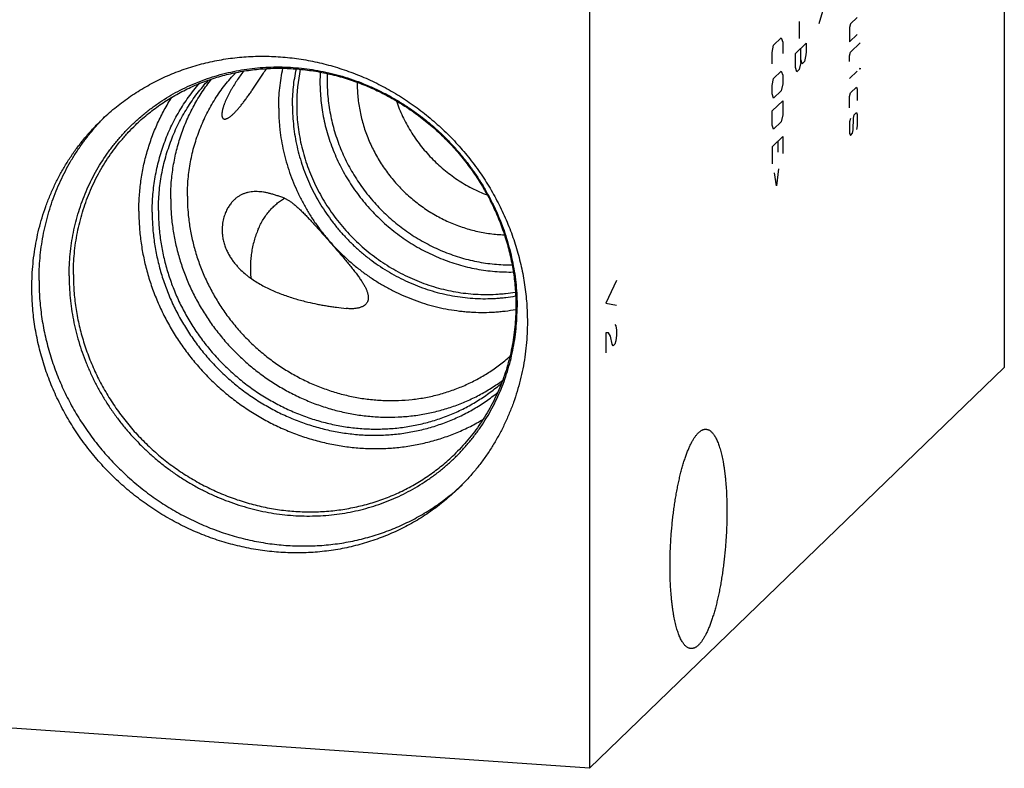
# Model space of a CAD drawing. Units: inches. Extents: x 0.3 to 21.7, y 0.3 to 16.7.
# Drawn here: x 10.3 to 13.6, y 5.8 to 8.3 of the extents above; entities that cross this region are included whole.
import ezdxf

# ---------------------------------------------------------------- set-up
doc = ezdxf.new("R2010")
doc.units = ezdxf.units.IN
doc.header["$LTSCALE"] = 1.21
doc.header["$MEASUREMENT"] = 0
doc.layers.get('0').update_dxf_attribs({"linetype": 'CONTINUOUS'})

msp = doc.modelspace()

# ---------------------------------------------------------------- linework, layer by layer
at = {"color": 7, "linetype": 'CONTINUOUS'}
for p, q in [((13.6096, 10.9836), (13.6096, 7.1199)), ((12.1942, 9.6163), (12.1942, 5.7526)), ((12.1942, 5.7526), (13.6096, 7.1199)), ((12.1942, 5.7526), (8.3904, 6.0164))]:
    msp.add_line(p, q, dxfattribs=at)
at = {"color": 4, "linetype": 'CONTINUOUS'}
for p, q in [((12.9924, 8.346), (12.9768, 8.2924)), ((12.9101, 8.3003), (12.9101, 8.2424)), ((13.1078, 8.3142), (13.0845, 8.2917)), ((13.0845, 8.2917), (13.0819, 8.2796)), ((13.0819, 8.2796), (13.0819, 8.2313)), ((12.8226, 8.219), (12.8485, 8.244)), ((12.8485, 8.244), (12.8536, 8.2297)), ((12.8536, 8.2297), (12.8536, 8.1911)), ((13.0819, 8.2313), (13.1078, 8.2563)), ((12.8174, 8.1947), (12.8226, 8.219)), ((12.8971, 8.1912), (12.9334, 8.2262)), ((12.9152, 8.1604), (12.9152, 8.2087)), ((12.9334, 8.1972), (12.9325, 8.1868)), ((12.9334, 8.2262), (12.9334, 8.1972)), ((13.0845, 8.1951), (13.1182, 8.2276)), ((12.8174, 8.1561), (12.8174, 8.1947)), ((12.8971, 8.1429), (12.8971, 8.1912)), ((12.9204, 8.1558), (12.9152, 8.1701)), ((12.9282, 8.1633), (12.9204, 8.1558)), ((12.9325, 8.1868), (12.9282, 8.1633)), ((13.0819, 8.183), (13.0845, 8.1951)), ((13.0819, 8.1637), (13.0819, 8.183)), ((12.8226, 8.1063), (12.8485, 8.1313)), ((12.8485, 8.1313), (12.8536, 8.117)), ((12.9023, 8.1286), (12.8971, 8.1429)), ((12.9101, 8.1361), (12.9023, 8.1286)), ((12.9152, 8.1604), (12.9101, 8.1361)), ((13.0819, 8.1057), (13.1078, 8.1307)), ((13.1156, 8.1382), (13.1182, 8.1407)), ((13.1182, 8.1375), (13.1156, 8.1382)), ((13.1182, 8.1407), (13.1182, 8.1375)), ((12.8174, 8.082), (12.8226, 8.1063)), ((12.8536, 8.117), (12.8536, 8.088)), ((12.8174, 8.053), (12.8174, 8.082)), ((12.8485, 8.0637), (12.8226, 8.0387)), ((12.8536, 8.088), (12.8485, 8.0637)), ((13.0845, 8.0567), (13.1052, 8.0767)), ((13.1052, 8.0767), (13.1078, 8.0695)), ((13.1078, 8.0695), (13.1078, 8.0309)), ((12.8226, 8.0387), (12.8174, 8.053)), ((12.8174, 7.9951), (12.8536, 8.0301)), ((12.8536, 8.0301), (12.8536, 7.9818)), ((13.0819, 8.0445), (13.0845, 8.0567)), ((13.0819, 8.0059), (13.0819, 8.0445)), ((12.8174, 7.9468), (12.8174, 7.9951)), ((12.8536, 7.9818), (12.8485, 7.9575)), ((13.0845, 7.9698), (13.0819, 7.9576)), ((13.094, 7.9306), (13.0957, 7.9709)), ((13.0957, 7.9709), (13.0974, 7.9823)), ((13.0974, 7.9823), (13.1052, 7.9898)), ((13.1052, 7.9898), (13.1078, 7.9826)), ((13.1078, 7.9826), (13.1078, 7.944)), ((12.8226, 7.9325), (12.8174, 7.9468)), ((12.8485, 7.9575), (12.8226, 7.9325)), ((13.0819, 7.9576), (13.0819, 7.919)), ((13.0923, 7.9193), (13.094, 7.9306)), ((13.1078, 7.944), (13.1052, 7.9318)), ((12.8174, 7.8727), (12.8536, 7.9077)), ((12.8536, 7.9077), (12.8536, 7.8498)), ((13.0819, 7.919), (13.0845, 7.9118)), ((13.0845, 7.9118), (13.0923, 7.9193)), ((12.8174, 7.8727), (12.8174, 7.8148)), ((12.8381, 7.8541), (12.8381, 7.8927)), ((12.8398, 7.7978), (12.8329, 7.7396)), ((12.8329, 7.7396), (12.826, 7.7845)), ((12.2871, 7.4166), (12.2508, 7.3393)), ((12.2508, 7.3393), (12.2871, 7.3321)), ((12.281, 7.2671), (12.2841, 7.2615)), ((12.2841, 7.2615), (12.2871, 7.2476)), ((12.2599, 7.2382), (12.2508, 7.2379)), ((12.2508, 7.2379), (12.2508, 7.1703)), ((12.2659, 7.2271), (12.2599, 7.2382)), ((12.272, 7.1992), (12.2659, 7.2271)), ((12.2871, 7.2307), (12.2841, 7.2108)), ((12.2871, 7.2476), (12.2871, 7.2307)), ((12.275, 7.1936), (12.272, 7.1992)), ((12.281, 7.1995), (12.275, 7.1936)), ((12.2841, 7.2108), (12.281, 7.1995))]:
    msp.add_line(p, q, dxfattribs=at)
at = {"color": 7, "linetype": 'CONTINUOUS'}
for centre, radius, start, end in [((11.7879, 8.0174), 0.5922, 168.3416, 180.0434), ((11.8769, 8.0936), 0.6018, 176.7687, 180.0014), ((11.8828, 8.0973), 0.5832, 177.5346, 180.0008), ((11.8844, 8.0902), 0.4825, 179.7026, 180), ((11.0832, 7.4395), 0.7619, 135.1218, 136.5497), ((11.2404, 7.2768), 0.7619, 311.4635, 312.9902)]:
    msp.add_arc(centre, radius, start, end, dxfattribs=at)
for points, knots in [([(10.5295, 7.964), (10.5368, 7.971), (10.5516, 7.9848), (10.5746, 8.0045), (10.5984, 8.0233), (10.6229, 8.0411), (10.6481, 8.058), (10.674, 8.0739), (10.7006, 8.0887), (10.7277, 8.1025), (10.7554, 8.1153), (10.7836, 8.127), (10.8123, 8.1376), (10.8415, 8.1471), (10.8711, 8.1555), (10.901, 8.1627), (10.9313, 8.1688), (10.9618, 8.1738), (10.9926, 8.1776), (11.0236, 8.1803), (11.0547, 8.1817), (11.0859, 8.1821), (11.1173, 8.1812), (11.1591, 8.1785), (11.2114, 8.1723), (11.2736, 8.1602), (11.3351, 8.1435), (11.3955, 8.1224), (11.4545, 8.097), (11.5117, 8.0674), (11.5669, 8.0337), (11.6197, 7.9963), (11.6699, 7.9552), (11.7171, 7.9106), (11.7612, 7.8629), (11.8018, 7.8124), (11.8388, 7.7591), (11.8719, 7.7036), (11.901, 7.646), (11.9259, 7.5867), (11.9464, 7.526), (11.9625, 7.4643), (11.9741, 7.4018), (11.9811, 7.339), (11.9826, 7.297), (11.9826, 7.2761)], [0, 0, 0, 0, 0.014972, 0.029947, 0.044927, 0.059917, 0.074919, 0.089936, 0.104971, 0.120026, 0.135104, 0.150207, 0.165338, 0.180499, 0.195691, 0.210917, 0.226178, 0.241475, 0.256809, 0.272182, 0.287594, 0.303045, 0.318536, 0.334067, 0.365242, 0.396572, 0.428049, 0.459664, 0.491402, 0.523247, 0.555183, 0.587189, 0.619244, 0.651326, 0.683412, 0.715479, 0.747505, 0.779468, 0.811348, 0.843126, 0.874786, 0.906313, 0.937696, 0.968927, 1, 1, 1, 1]), ([(10.4194, 7.4322), (10.4194, 7.4446), (10.42, 7.4696), (10.4227, 7.5068), (10.4273, 7.5437), (10.4337, 7.5802), (10.442, 7.6163), (10.452, 7.6517), (10.4637, 7.6866), (10.4772, 7.7206), (10.4924, 7.7539), (10.5093, 7.7862), (10.5278, 7.8176), (10.5479, 7.8479), (10.5695, 7.8771), (10.5926, 7.9051), (10.6171, 7.9318), (10.643, 7.9572), (10.6701, 7.9812), (10.6986, 8.0037), (10.7281, 8.0248), (10.7588, 8.0442), (10.7905, 8.0621), (10.8232, 8.0783), (10.8567, 8.0929), (10.891, 8.1057), (10.926, 8.1168), (10.9616, 8.1261), (10.9978, 8.1336), (11.0344, 8.1393), (11.0714, 8.1431), (11.1086, 8.1451), (11.146, 8.1453), (11.1836, 8.1436), (11.2211, 8.1401), (11.2585, 8.1347), (11.2957, 8.1275), (11.3327, 8.1186), (11.3693, 8.1078), (11.4054, 8.0953), (11.4411, 8.081), (11.4761, 8.0651), (11.5104, 8.0475), (11.5439, 8.0283), (11.5765, 8.0076), (11.6082, 7.9853), (11.6389, 7.9616), (11.6685, 7.9364), (11.6969, 7.91), (11.724, 7.8822), (11.7499, 7.8533), (11.7744, 7.8231), (11.7975, 7.792), (11.8191, 7.7598), (11.8392, 7.7267), (11.8576, 7.6928), (11.8745, 7.6581), (11.8897, 7.6228), (11.9032, 7.5868), (11.915, 7.5504), (11.925, 7.5135), (11.9332, 7.4764), (11.9396, 7.439), (11.9442, 7.4014), (11.947, 7.3638), (11.9476, 7.3387), (11.9476, 7.3262)], [0, 0, 0, 0, 0.015584, 0.031116, 0.046595, 0.062024, 0.077403, 0.092736, 0.108025, 0.123273, 0.138484, 0.153662, 0.168811, 0.183935, 0.199041, 0.214132, 0.229215, 0.244294, 0.259375, 0.274463, 0.289564, 0.304683, 0.319824, 0.334993, 0.350193, 0.36543, 0.380707, 0.396026, 0.411392, 0.426806, 0.44227, 0.457786, 0.473355, 0.488977, 0.504652, 0.520379, 0.536158, 0.551986, 0.567862, 0.583783, 0.599746, 0.615748, 0.631786, 0.647855, 0.663951, 0.68007, 0.696206, 0.712356, 0.728515, 0.744676, 0.760836, 0.776989, 0.79313, 0.809255, 0.825358, 0.841436, 0.857483, 0.873496, 0.889471, 0.905405, 0.921294, 0.937136, 0.95293, 0.968672, 0.984363, 1, 1, 1, 1]), ([(10.6459, 7.9471), (10.6523, 7.9533), (10.6655, 7.9656), (10.686, 7.9831), (10.7071, 7.9998), (10.729, 8.0157), (10.7514, 8.0307), (10.7745, 8.0448), (10.7981, 8.058), (10.8223, 8.0703), (10.8469, 8.0817), (10.8721, 8.0921), (10.8977, 8.1015), (10.9237, 8.11), (10.95, 8.1174), (10.9767, 8.1239), (11.0037, 8.1293), (11.04, 8.1352), (11.0861, 8.1399), (11.1418, 8.1415), (11.1978, 8.1389), (11.2537, 8.1321), (11.3093, 8.1213), (11.3643, 8.1063), (11.4183, 8.0874), (11.471, 8.0647), (11.5222, 8.0381), (11.5715, 8.008), (11.6188, 7.9744), (11.6637, 7.9376), (11.7059, 7.8977), (11.7454, 7.855), (11.7817, 7.8097), (11.8148, 7.7621), (11.8444, 7.7123), (11.8704, 7.6608), (11.8927, 7.6078), (11.9111, 7.5535), (11.9255, 7.4983), (11.9358, 7.4425), (11.9421, 7.3864), (11.9435, 7.3489), (11.9435, 7.3302)], [0, 0, 0, 0, 0.014914, 0.029832, 0.044756, 0.05969, 0.074637, 0.089601, 0.104584, 0.11959, 0.13462, 0.149679, 0.164768, 0.179889, 0.195045, 0.210237, 0.225468, 0.240738, 0.271396, 0.302224, 0.333225, 0.364398, 0.395739, 0.427239, 0.458887, 0.490668, 0.522566, 0.55456, 0.58663, 0.618753, 0.650904, 0.683059, 0.715194, 0.747284, 0.779307, 0.81124, 0.843064, 0.874759, 0.906312, 0.937708, 0.968939, 1, 1, 1, 1]), ([(11.0139, 8.1306), (11.01, 8.1254), (11.0024, 8.1147), (10.9912, 8.0982), (10.9822, 8.084), (10.9752, 8.0723), (10.9701, 8.0634), (10.9652, 8.0543), (10.9605, 8.0452), (10.9562, 8.0362), (10.9522, 8.0272), (10.9493, 8.0199), (10.9472, 8.0143), (10.9458, 8.0103), (10.9446, 8.0064), (10.9436, 8.0027), (10.9427, 7.9992), (10.9419, 7.9959), (10.9413, 7.9929), (10.9409, 7.99), (10.9406, 7.9874), (10.9404, 7.9849), (10.9403, 7.9827), (10.9404, 7.9807), (10.9405, 7.9788), (10.9408, 7.9771), (10.9411, 7.9756), (10.9415, 7.9742), (10.9419, 7.973), (10.9425, 7.972), (10.9431, 7.971), (10.9437, 7.9702), (10.9444, 7.9695), (10.9452, 7.9689), (10.946, 7.9684), (10.9468, 7.968), (10.9477, 7.9677), (10.9489, 7.9675), (10.9505, 7.9674), (10.9525, 7.9675), (10.9546, 7.968), (10.9567, 7.9687), (10.959, 7.9697), (10.9604, 7.9704), (10.9612, 7.9709)], [0, 0, 0, 0, 0.098245, 0.198291, 0.300115, 0.351597, 0.403321, 0.45509, 0.506585, 0.557325, 0.606628, 0.653629, 0.675969, 0.697378, 0.717757, 0.737022, 0.755118, 0.772013, 0.7877, 0.802198, 0.815542, 0.827782, 0.838982, 0.849209, 0.858537, 0.867043, 0.874803, 0.881898, 0.888405, 0.894404, 0.899974, 0.905195, 0.910143, 0.914894, 0.919518, 0.924079, 0.928632, 0.933227, 0.942685, 0.952689, 0.963376, 0.974808, 0.987016, 1, 1, 1, 1]), ([(10.9612, 7.9709), (10.9623, 7.9715), (10.9645, 7.9728), (10.9678, 7.9751), (10.9713, 7.9777), (10.9747, 7.9806), (10.9783, 7.9838), (10.9819, 7.9873), (10.9856, 7.991), (10.9893, 7.9949), (10.9931, 7.9991), (10.9983, 8.005), (11.0049, 8.013), (11.0128, 8.023), (11.021, 8.0338), (11.0293, 8.0452), (11.0378, 8.0572), (11.0464, 8.0697), (11.0552, 8.0827), (11.0643, 8.0963), (11.0735, 8.1102), (11.0829, 8.1245), (11.0893, 8.1342), (11.0925, 8.1392)], [0, 0, 0, 0, 0.017533, 0.036339, 0.056361, 0.077544, 0.09983, 0.123171, 0.147518, 0.172826, 0.199059, 0.226176, 0.282939, 0.342885, 0.405819, 0.471569, 0.539991, 0.610952, 0.684335, 0.760029, 0.837936, 0.917957, 1, 1, 1, 1]), ([(11.1342, 8.0051), (11.1342, 8.0165), (11.1348, 8.0394), (11.1375, 8.0735), (11.1421, 8.1073), (11.1463, 8.1296), (11.1487, 8.1407)], [0, 0, 0, 0, 0.251358, 0.5018, 0.751338, 1, 1, 1, 1]), ([(11.1813, 8.0121), (11.1813, 8.0228), (11.1818, 8.0441), (11.1843, 8.0759), (11.1885, 8.1074), (11.1924, 8.1282), (11.1946, 8.1385)], [0, 0, 0, 0, 0.251342, 0.50178, 0.751323, 1, 1, 1, 1]), ([(10.7238, 7.6552), (10.7238, 7.6655), (10.7243, 7.6863), (10.7264, 7.7172), (10.7299, 7.748), (10.7347, 7.7784), (10.741, 7.8086), (10.7486, 7.8383), (10.7576, 7.8675), (10.7678, 7.8963), (10.7794, 7.9244), (10.7923, 7.9519), (10.8065, 7.9787), (10.8218, 8.0048), (10.8384, 8.0301), (10.8562, 8.0545), (10.875, 8.078), (10.8884, 8.0931), (10.8952, 8.1004)], [0, 0, 0, 0, 0.063727, 0.127259, 0.190593, 0.253738, 0.316696, 0.379476, 0.442086, 0.504537, 0.566839, 0.629005, 0.69105, 0.752988, 0.814835, 0.876607, 0.938323, 1, 1, 1, 1]), ([(10.7658, 7.6957), (10.7658, 7.705), (10.7661, 7.7236), (10.7678, 7.7515), (10.7706, 7.7792), (10.7746, 7.8067), (10.7796, 7.8339), (10.7858, 7.8608), (10.7931, 7.8874), (10.8014, 7.9135), (10.8108, 7.9393), (10.8213, 7.9646), (10.8328, 7.9893), (10.8453, 8.0135), (10.8588, 8.0371), (10.8733, 8.0601), (10.8888, 8.0824), (10.8997, 8.0968), (10.9053, 8.1039)], [0, 0, 0, 0, 0.063644, 0.127113, 0.190404, 0.253523, 0.316473, 0.379259, 0.441888, 0.504368, 0.566705, 0.628911, 0.690994, 0.752967, 0.814841, 0.876629, 0.938344, 1, 1, 1, 1]), ([(10.8227, 7.7042), (10.8227, 7.714), (10.8232, 7.7337), (10.8252, 7.7632), (10.8286, 7.7924), (10.8333, 7.8214), (10.8393, 7.85), (10.8467, 7.8782), (10.8553, 7.906), (10.8653, 7.9333), (10.8765, 7.9599), (10.8889, 7.986), (10.9026, 8.0114), (10.9174, 8.036), (10.9334, 8.0599), (10.9505, 8.0829), (10.9687, 8.1051), (10.9816, 8.1192), (10.9882, 8.1262)], [0, 0, 0, 0, 0.06374, 0.12728, 0.190621, 0.253768, 0.316727, 0.379504, 0.442111, 0.504556, 0.566851, 0.629011, 0.69105, 0.752983, 0.814826, 0.876598, 0.938317, 1, 1, 1, 1]), ([(11.2996, 8.0973), (11.2996, 8.0872), (11.3001, 8.067), (11.3024, 8.0368), (11.3063, 8.0066), (11.3117, 7.9766), (11.3186, 7.9467), (11.3271, 7.9172), (11.337, 7.888), (11.3483, 7.8593), (11.3611, 7.8311), (11.3753, 7.8035), (11.3908, 7.7766), (11.4077, 7.7504), (11.4258, 7.725), (11.4451, 7.7005), (11.4656, 7.677), (11.4872, 7.6544), (11.5099, 7.633), (11.5335, 7.6126), (11.5581, 7.5934), (11.5835, 7.5755), (11.6098, 7.5588), (11.6368, 7.5435), (11.6644, 7.5295), (11.6926, 7.5169), (11.7214, 7.5057), (11.7505, 7.496), (11.78, 7.4878), (11.8098, 7.4811), (11.8399, 7.4759), (11.87, 7.4723), (11.9001, 7.4702), (11.9203, 7.4699), (11.9303, 7.4699)], [0, 0, 0, 0, 0.030635, 0.06138, 0.092231, 0.123186, 0.154242, 0.185393, 0.216633, 0.247956, 0.279353, 0.310818, 0.34234, 0.37391, 0.405519, 0.437155, 0.468809, 0.500469, 0.532124, 0.563764, 0.595378, 0.626955, 0.658486, 0.689961, 0.72137, 0.752706, 0.78396, 0.815127, 0.846198, 0.877171, 0.908039, 0.938802, 0.969455, 1, 1, 1, 1]), ([(10.7026, 7.6497), (10.7026, 7.6598), (10.703, 7.68), (10.705, 7.7103), (10.7083, 7.7403), (10.7128, 7.7701), (10.7186, 7.7996), (10.7258, 7.8287), (10.7341, 7.8574), (10.7438, 7.8856), (10.7546, 7.9133), (10.7667, 7.9405), (10.7799, 7.967), (10.7943, 7.9928), (10.8099, 8.0179), (10.8265, 8.0422), (10.8443, 8.0657), (10.8568, 8.0809), (10.8632, 8.0883)], [0, 0, 0, 0, 0.063693, 0.127199, 0.190517, 0.253652, 0.316608, 0.379392, 0.442011, 0.504475, 0.566793, 0.628976, 0.691037, 0.752989, 0.814847, 0.876624, 0.938336, 1, 1, 1, 1]), ([(11.2751, 8.0936), (11.2751, 8.0831), (11.2756, 8.0621), (11.2781, 8.0307), (11.2821, 7.9992), (11.2878, 7.9679), (11.2951, 7.9369), (11.3039, 7.9062), (11.3143, 7.8758), (11.3263, 7.8459), (11.3397, 7.8166), (11.3545, 7.7879), (11.3708, 7.7599), (11.3885, 7.7327), (11.4075, 7.7064), (11.4277, 7.681), (11.4492, 7.6566), (11.4718, 7.6333), (11.4955, 7.6111), (11.5203, 7.59), (11.546, 7.5703), (11.5727, 7.5518), (11.6001, 7.5346), (11.6283, 7.5189), (11.6572, 7.5046), (11.6867, 7.4918), (11.7167, 7.4804), (11.7472, 7.4706), (11.778, 7.4624), (11.8091, 7.4558), (11.8403, 7.4508), (11.8717, 7.4474), (11.9031, 7.4456), (11.9241, 7.4455), (11.9345, 7.4457)], [0, 0, 0, 0, 0.030642, 0.061394, 0.092253, 0.123217, 0.154282, 0.185443, 0.216694, 0.248027, 0.279436, 0.310911, 0.342444, 0.374024, 0.405642, 0.437287, 0.468948, 0.500614, 0.532274, 0.563917, 0.595533, 0.62711, 0.658638, 0.690109, 0.721512, 0.752839, 0.784083, 0.815236, 0.846293, 0.877249, 0.9081, 0.938843, 0.969477, 1, 1, 1, 1]), ([(11.402, 8.0902), (11.402, 8.0821), (11.4024, 8.0658), (11.4042, 8.0414), (11.4073, 8.0171), (11.4115, 7.9928), (11.417, 7.9688), (11.4236, 7.9449), (11.4314, 7.9213), (11.4404, 7.8981), (11.4505, 7.8753), (11.4617, 7.8529), (11.474, 7.8311), (11.4873, 7.8098), (11.5016, 7.7891), (11.5169, 7.7692), (11.5331, 7.7499), (11.5559, 7.7253), (11.5865, 7.6966), (11.6197, 7.6709), (11.6475, 7.6523), (11.669, 7.6394), (11.691, 7.6276), (11.7135, 7.6168), (11.7365, 7.6072), (11.7598, 7.5987), (11.7834, 7.5913), (11.8073, 7.5852), (11.8314, 7.5802), (11.8557, 7.5764), (11.88, 7.5739), (11.8962, 7.573), (11.9043, 7.5728)], [0, 0, 0, 0, 0.030619, 0.061345, 0.092174, 0.123106, 0.154136, 0.185259, 0.216471, 0.247765, 0.279133, 0.310568, 0.342062, 0.373605, 0.405187, 0.436801, 0.468434, 0.500077, 0.563333, 0.626505, 0.658043, 0.689531, 0.720959, 0.752319, 0.783604, 0.814807, 0.84592, 0.87694, 0.90786, 0.938679, 0.969393, 1, 1, 1, 1]), ([(10.6572, 7.6528), (10.6572, 7.6702), (10.6584, 7.7049), (10.6638, 7.7565), (10.6728, 7.8073), (10.6853, 7.8572), (10.7013, 7.9059), (10.7207, 7.9531), (10.7434, 7.9986), (10.7608, 8.0277), (10.7699, 8.0419)], [0, 0, 0, 0, 0.126894, 0.253182, 0.378886, 0.504032, 0.628661, 0.752824, 0.876581, 1, 1, 1, 1]), ([(11.5355, 8.0292), (11.5386, 8.0202), (11.5454, 8.0024), (11.5569, 7.9762), (11.5699, 7.9506), (11.5844, 7.9257), (11.6001, 7.9016), (11.6172, 7.8783), (11.6355, 7.856), (11.655, 7.8347), (11.6756, 7.8145), (11.6973, 7.7954), (11.72, 7.7775), (11.7435, 7.7609), (11.7679, 7.7456), (11.793, 7.7317), (11.8188, 7.7193), (11.8364, 7.7119), (11.8453, 7.7085)], [0, 0, 0, 0, 0.062057, 0.124285, 0.186664, 0.249172, 0.311785, 0.374478, 0.437225, 0.499999, 0.562773, 0.62552, 0.688213, 0.750826, 0.813335, 0.875714, 0.937943, 1, 1, 1, 1]), ([(11.1342, 8.0051), (11.1342, 7.9927), (11.1347, 7.9742), (11.1365, 7.9495), (11.1389, 7.9248), (11.1433, 7.894), (11.1506, 7.8573), (11.1599, 7.8209), (11.1713, 7.785), (11.1846, 7.7496), (11.1999, 7.7149), (11.217, 7.681), (11.236, 7.648), (11.2567, 7.6159), (11.2792, 7.585), (11.3032, 7.5554), (11.3289, 7.527), (11.356, 7.5), (11.3844, 7.4745), (11.4142, 7.4505), (11.4451, 7.4282), (11.4772, 7.4076), (11.5102, 7.3888), (11.5442, 7.3718), (11.5789, 7.3567), (11.6142, 7.3436), (11.6501, 7.3324), (11.6865, 7.3233), (11.7232, 7.3162), (11.7539, 7.312), (11.7786, 7.3098), (11.8032, 7.3082), (11.8339, 7.3075), (11.8645, 7.3086), (11.8889, 7.3105), (11.9132, 7.3131), (11.9312, 7.3158), (11.9432, 7.318)], [0, 0, 0, 0, 0.030726, 0.046136, 0.061575, 0.092539, 0.123616, 0.154802, 0.18609, 0.217473, 0.248941, 0.280484, 0.312092, 0.343753, 0.375454, 0.407184, 0.438929, 0.470676, 0.502411, 0.534122, 0.565795, 0.597419, 0.628981, 0.660471, 0.691878, 0.723193, 0.754408, 0.785517, 0.816512, 0.847391, 0.862787, 0.878154, 0.908793, 0.939311, 0.954528, 0.969715, 1, 1, 1, 1]), ([(11.1813, 8.0121), (11.1813, 8.0005), (11.1819, 7.9772), (11.1849, 7.9423), (11.1898, 7.9075), (11.1967, 7.873), (11.2054, 7.8387), (11.2161, 7.8048), (11.2287, 7.7715), (11.243, 7.7388), (11.2591, 7.7069), (11.277, 7.6758), (11.2965, 7.6456), (11.3176, 7.6165), (11.3402, 7.5885), (11.3643, 7.5618), (11.3898, 7.5363), (11.4166, 7.5123), (11.4446, 7.4897), (11.4737, 7.4686), (11.5039, 7.4492), (11.535, 7.4314), (11.5669, 7.4154), (11.5996, 7.4012), (11.6328, 7.3887), (11.6666, 7.3782), (11.7009, 7.3695), (11.7354, 7.3628), (11.7701, 7.358), (11.8049, 7.3552), (11.8396, 7.3543), (11.8685, 7.3552), (11.8915, 7.357), (11.9143, 7.3594), (11.9313, 7.3619), (11.9426, 7.3639)], [0, 0, 0, 0, 0.030725, 0.061569, 0.092531, 0.123607, 0.154791, 0.186077, 0.217458, 0.248924, 0.280465, 0.312071, 0.34373, 0.37543, 0.407158, 0.438901, 0.470647, 0.502381, 0.534091, 0.565765, 0.597389, 0.628951, 0.660442, 0.691851, 0.723168, 0.754385, 0.785496, 0.816494, 0.847376, 0.878139, 0.908781, 0.939304, 0.954522, 0.969711, 1, 1, 1, 1]), ([(11.1957, 8.017), (11.1957, 8.0056), (11.1963, 7.9827), (11.1992, 7.9485), (11.204, 7.9143), (11.2108, 7.8804), (11.2193, 7.8467), (11.2298, 7.8135), (11.242, 7.7807), (11.2561, 7.7486), (11.2719, 7.7172), (11.2893, 7.6867), (11.3084, 7.657), (11.329, 7.6284), (11.3512, 7.6009), (11.3748, 7.5745), (11.3997, 7.5495), (11.4259, 7.5258), (11.4534, 7.5035), (11.4819, 7.4827), (11.5114, 7.4635), (11.5419, 7.446), (11.5731, 7.4301), (11.6051, 7.4159), (11.6378, 7.4036), (11.6709, 7.393), (11.7045, 7.3843), (11.7383, 7.3775), (11.7724, 7.3726), (11.8065, 7.3696), (11.8407, 7.3686), (11.869, 7.3693), (11.8916, 7.3709), (11.914, 7.3731), (11.9308, 7.3754), (11.9419, 7.3773)], [0, 0, 0, 0, 0.030721, 0.06156, 0.092517, 0.123587, 0.154765, 0.186045, 0.217419, 0.248879, 0.280413, 0.312013, 0.343666, 0.37536, 0.407083, 0.438821, 0.470563, 0.502294, 0.534003, 0.565675, 0.597299, 0.628863, 0.660356, 0.691768, 0.723089, 0.754312, 0.785429, 0.816435, 0.847326, 0.878098, 0.90875, 0.939283, 0.954506, 0.969701, 1, 1, 1, 1]), ([(10.2923, 7.3933), (10.2923, 7.4068), (10.2929, 7.4338), (10.2958, 7.474), (10.3007, 7.514), (10.3075, 7.5535), (10.3162, 7.5926), (10.3267, 7.631), (10.3392, 7.6688), (10.3535, 7.7058), (10.3696, 7.7419), (10.3875, 7.7771), (10.4038, 7.8056), (10.4177, 7.8279), (10.4322, 7.8497), (10.4513, 7.8763), (10.4758, 7.907), (10.5018, 7.9363), (10.5201, 7.955), (10.5295, 7.964)], [0, 0, 0, 0, 0.063777, 0.127344, 0.190701, 0.253855, 0.316812, 0.37958, 0.442171, 0.504597, 0.566871, 0.629009, 0.691028, 0.722001, 0.752951, 0.814786, 0.876559, 0.93829, 1, 1, 1, 1]), ([(10.3166, 7.4168), (10.3166, 7.4296), (10.3172, 7.4551), (10.3198, 7.4932), (10.3241, 7.5311), (10.3302, 7.5685), (10.338, 7.6056), (10.3475, 7.6422), (10.3586, 7.6781), (10.3715, 7.7134), (10.3859, 7.748), (10.402, 7.7818), (10.4196, 7.8147), (10.4388, 7.8466), (10.4594, 7.8776), (10.4815, 7.9074), (10.505, 7.9362), (10.5216, 7.9545), (10.5301, 7.9635)], [0, 0, 0, 0, 0.063737, 0.127276, 0.190615, 0.253762, 0.31672, 0.379499, 0.442106, 0.504552, 0.566849, 0.62901, 0.69105, 0.752984, 0.814828, 0.8766, 0.938318, 1, 1, 1, 1]), ([(10.4338, 7.437), (10.4338, 7.4491), (10.4344, 7.4732), (10.437, 7.5092), (10.4413, 7.5449), (10.4474, 7.5802), (10.4552, 7.6151), (10.4646, 7.6495), (10.4758, 7.6832), (10.4885, 7.7163), (10.5029, 7.7486), (10.5189, 7.7801), (10.5364, 7.8106), (10.5555, 7.8402), (10.5759, 7.8687), (10.5942, 7.8915), (10.6095, 7.9092), (10.6252, 7.9265), (10.6375, 7.939), (10.6459, 7.9471)], [0, 0, 0, 0, 0.063777, 0.127344, 0.190701, 0.253855, 0.316812, 0.37958, 0.442171, 0.504597, 0.566871, 0.629009, 0.691028, 0.752946, 0.814781, 0.876554, 0.907426, 0.93829, 1, 1, 1, 1]), ([(10.7658, 7.6957), (10.7658, 7.6793), (10.7669, 7.6466), (10.7721, 7.5976), (10.7806, 7.5488), (10.7926, 7.5005), (10.8078, 7.453), (10.8263, 7.4064), (10.8478, 7.361), (10.8725, 7.317), (10.9, 7.2747), (10.9303, 7.2342), (10.9632, 7.1957), (10.9986, 7.1595), (11.0363, 7.1256), (11.076, 7.0944), (11.1177, 7.0659), (11.1611, 7.0403), (11.2059, 7.0176), (11.252, 6.9981), (11.2992, 6.9818), (11.3471, 6.9687), (11.3957, 6.959), (11.4445, 6.9528), (11.4934, 6.9499), (11.5422, 6.9505), (11.5906, 6.9546), (11.6383, 6.962), (11.6852, 6.9729), (11.7309, 6.9871), (11.7754, 7.0045), (11.8182, 7.0252), (11.8593, 7.0489), (11.8855, 7.0667), (11.8982, 7.0761)], [0, 0, 0, 0, 0.031, 0.06215, 0.093444, 0.124876, 0.156436, 0.188112, 0.219889, 0.251751, 0.283681, 0.315659, 0.347667, 0.379683, 0.411687, 0.443658, 0.475578, 0.507427, 0.539188, 0.570845, 0.602385, 0.633794, 0.665065, 0.696189, 0.727164, 0.757989, 0.788665, 0.819197, 0.849593, 0.879865, 0.910024, 0.940088, 0.970073, 1, 1, 1, 1]), ([(10.8227, 7.7042), (10.8227, 7.6883), (10.8239, 7.6565), (10.8291, 7.609), (10.8377, 7.5617), (10.8497, 7.5149), (10.865, 7.4689), (10.8835, 7.4239), (10.9052, 7.3802), (10.9299, 7.3379), (10.9575, 7.2974), (10.9878, 7.2588), (11.0207, 7.2223), (11.056, 7.1881), (11.0936, 7.1564), (11.1331, 7.1274), (11.1745, 7.1013), (11.2174, 7.078), (11.2617, 7.0579), (11.3072, 7.041), (11.3535, 7.0274), (11.4004, 7.0171), (11.4478, 7.0102), (11.4953, 7.0068), (11.5426, 7.0068), (11.5896, 7.0103), (11.636, 7.0173), (11.6816, 7.0277), (11.726, 7.0414), (11.769, 7.0585), (11.8037, 7.0753), (11.8304, 7.0904), (11.85, 7.1024), (11.8691, 7.1152), (11.8877, 7.1287), (11.9057, 7.1429), (11.9173, 7.1528), (11.9231, 7.1579)], [0, 0, 0, 0, 0.031052, 0.062258, 0.093614, 0.125112, 0.156742, 0.188489, 0.220338, 0.252271, 0.284268, 0.316309, 0.348372, 0.380435, 0.412476, 0.444474, 0.476407, 0.508257, 0.540005, 0.571636, 0.603135, 0.634493, 0.665701, 0.696753, 0.72765, 0.758391, 0.788983, 0.819433, 0.849752, 0.879956, 0.910061, 0.925085, 0.940091, 0.955084, 0.970064, 0.985035, 1, 1, 1, 1]), ([(11.0609, 7.7199), (11.0574, 7.72), (11.0505, 7.72), (11.0403, 7.7191), (11.0319, 7.7177), (11.0254, 7.716), (11.0205, 7.7146), (11.0158, 7.7129), (11.0094, 7.7103), (11.0032, 7.7071), (10.9972, 7.7034), (10.9928, 7.7004), (10.9884, 7.697), (10.984, 7.6933), (10.9798, 7.6892), (10.9756, 7.6848), (10.9715, 7.68), (10.9676, 7.6747), (10.9637, 7.669), (10.9586, 7.6606), (10.9527, 7.6484), (10.9479, 7.6349), (10.9448, 7.6226), (10.9429, 7.612), (10.9416, 7.6004), (10.9412, 7.5876), (10.9419, 7.5736), (10.9441, 7.5586), (10.9478, 7.5431), (10.953, 7.5278), (10.9595, 7.5133), (10.9669, 7.4998), (10.9749, 7.4875), (10.9833, 7.4762), (10.992, 7.466), (11.0037, 7.4537), (11.0158, 7.4426), (11.0283, 7.4325), (11.0405, 7.4233), (11.0561, 7.4128), (11.0752, 7.4015), (11.0944, 7.3914), (11.1138, 7.3823), (11.1334, 7.3741), (11.1532, 7.3666), (11.1731, 7.3599), (11.1999, 7.3516), (11.2203, 7.3463), (11.234, 7.343)], [0, 0, 0, 0, 0.017108, 0.033866, 0.050418, 0.058668, 0.066929, 0.075224, 0.08358, 0.100572, 0.109273, 0.118149, 0.127235, 0.136565, 0.146178, 0.156117, 0.166427, 0.177161, 0.188377, 0.200143, 0.225648, 0.254528, 0.270614, 0.288058, 0.307107, 0.328013, 0.35096, 0.37587, 0.402199, 0.428974, 0.455242, 0.480459, 0.504481, 0.527383, 0.54931, 0.570419, 0.6107, 0.630093, 0.649096, 0.68617, 0.722322, 0.757824, 0.792875, 0.827623, 0.862179, 0.896631, 0.93105, 1, 1, 1, 1]), ([(11.1543, 7.697), (11.15, 7.6986), (11.1416, 7.7017), (11.1291, 7.706), (11.117, 7.7099), (11.1052, 7.7132), (11.0937, 7.7159), (11.079, 7.7186), (11.0681, 7.7197), (11.0609, 7.7199)], [0, 0, 0, 0, 0.141849, 0.278554, 0.410187, 0.53689, 0.658887, 0.776476, 1, 1, 1, 1]), ([(11.0643, 7.5913), (11.0668, 7.5972), (11.0723, 7.6086), (11.0816, 7.625), (11.0918, 7.6402), (11.1028, 7.6543), (11.1146, 7.6672), (11.1272, 7.6786), (11.1403, 7.6886), (11.1496, 7.6944), (11.1543, 7.697)], [0, 0, 0, 0, 0.135918, 0.268969, 0.398932, 0.525653, 0.649059, 0.769164, 0.886074, 1, 1, 1, 1]), ([(11.1543, 7.697), (11.1557, 7.6964), (11.1584, 7.6953), (11.1626, 7.6932), (11.1669, 7.6908), (11.1713, 7.688), (11.1758, 7.685), (11.1805, 7.6816), (11.1853, 7.6778), (11.1901, 7.6738), (11.1952, 7.6695), (11.2003, 7.6649), (11.2055, 7.66), (11.2109, 7.6548), (11.2164, 7.6494), (11.222, 7.6438), (11.2277, 7.6379), (11.2355, 7.6297), (11.2455, 7.619), (11.2578, 7.6056), (11.2703, 7.5916), (11.2831, 7.5772), (11.2961, 7.5626), (11.3091, 7.5477), (11.3221, 7.5328), (11.3349, 7.518), (11.3476, 7.5033), (11.3598, 7.4889), (11.3716, 7.4748), (11.3827, 7.4611), (11.3915, 7.45), (11.3982, 7.4413), (11.4029, 7.4351), (11.4074, 7.4289), (11.4116, 7.4229), (11.4156, 7.4171), (11.4193, 7.4114), (11.4227, 7.4058), (11.4259, 7.4004), (11.4287, 7.3952), (11.4313, 7.3901), (11.4335, 7.3852), (11.4355, 7.3804), (11.4371, 7.3758), (11.4384, 7.3714), (11.4393, 7.3671), (11.4399, 7.363), (11.4401, 7.3591), (11.44, 7.3553), (11.4396, 7.3517), (11.4388, 7.3482), (11.4376, 7.345), (11.4366, 7.3429), (11.4361, 7.3419)], [0, 0, 0, 0, 0.009409, 0.01937, 0.029906, 0.041036, 0.052773, 0.065123, 0.078088, 0.091667, 0.105853, 0.120638, 0.13601, 0.151953, 0.168451, 0.185482, 0.203026, 0.221056, 0.258467, 0.297475, 0.337809, 0.379174, 0.421254, 0.463717, 0.506221, 0.54843, 0.590011, 0.630648, 0.670044, 0.707927, 0.744054, 0.761392, 0.778215, 0.794503, 0.810236, 0.825401, 0.839983, 0.853973, 0.867365, 0.880155, 0.892343, 0.903936, 0.914942, 0.925378, 0.935266, 0.944634, 0.953521, 0.961972, 0.970044, 0.977804, 0.985326, 0.992696, 1, 1, 1, 1]), ([(10.6572, 7.6528), (10.6572, 7.6358), (10.6584, 7.6017), (10.6635, 7.5506), (10.6721, 7.4997), (10.684, 7.4493), (10.6993, 7.3996), (10.7178, 7.3508), (10.7394, 7.3032), (10.7641, 7.2569), (10.7918, 7.2121), (10.8223, 7.1692), (10.8554, 7.1282), (10.8911, 7.0893), (10.9292, 7.0528), (10.9695, 7.0187), (11.0118, 6.9873), (11.0559, 6.9587), (11.1016, 6.933), (11.1487, 6.9103), (11.1971, 6.8908), (11.2464, 6.8745), (11.2965, 6.8615), (11.3471, 6.8519), (11.398, 6.8457), (11.449, 6.8429), (11.4998, 6.8435), (11.5419, 6.8469), (11.5753, 6.8514), (11.6, 6.8556), (11.6246, 6.8606), (11.657, 6.8684), (11.6969, 6.8803), (11.7357, 6.8949), (11.7661, 6.9082), (11.7884, 6.919), (11.8103, 6.9305), (11.8246, 6.9387), (11.8316, 6.9429)], [0, 0, 0, 0, 0.030942, 0.062026, 0.09325, 0.124607, 0.156088, 0.187682, 0.219377, 0.251158, 0.28301, 0.314915, 0.346855, 0.378812, 0.410767, 0.442701, 0.474597, 0.506435, 0.5382, 0.569876, 0.601448, 0.632904, 0.664234, 0.69543, 0.726486, 0.757399, 0.788167, 0.818792, 0.834055, 0.849285, 0.864481, 0.879646, 0.909882, 0.940008, 0.955037, 0.970044, 0.985031, 1, 1, 1, 1]), ([(10.7026, 7.6497), (10.7026, 7.6327), (10.7038, 7.5986), (10.7093, 7.5477), (10.7184, 7.497), (10.731, 7.4469), (10.7471, 7.3975), (10.7666, 7.3492), (10.7894, 7.3022), (10.8155, 7.2567), (10.8445, 7.2129), (10.8765, 7.1712), (10.9112, 7.1316), (10.9485, 7.0945), (10.9882, 7.0599), (11.0301, 7.0281), (11.0739, 6.9993), (11.1194, 6.9735), (11.1665, 6.9509), (11.2148, 6.9317), (11.2641, 6.9159), (11.3142, 6.9035), (11.3648, 6.8948), (11.4156, 6.8897), (11.4664, 6.8882), (11.517, 6.8903), (11.567, 6.8961), (11.6162, 6.9056), (11.6644, 6.9185), (11.7113, 6.935), (11.7492, 6.9516), (11.7785, 6.9665), (11.8001, 6.9785), (11.8211, 6.9913), (11.8417, 7.0049), (11.8617, 7.0192), (11.8746, 7.0293), (11.881, 7.0344)], [0, 0, 0, 0, 0.031026, 0.062203, 0.093528, 0.124992, 0.156586, 0.188297, 0.220109, 0.252006, 0.283969, 0.315979, 0.348014, 0.380053, 0.412076, 0.444061, 0.475988, 0.507838, 0.539594, 0.571239, 0.602759, 0.634144, 0.665384, 0.696474, 0.727411, 0.758194, 0.788828, 0.819319, 0.849677, 0.879913, 0.910044, 0.925077, 0.940091, 0.955088, 0.97007, 0.985039, 1, 1, 1, 1]), ([(10.7238, 7.6552), (10.7238, 7.6383), (10.7251, 7.6045), (10.7306, 7.5539), (10.7397, 7.5036), (10.7524, 7.4538), (10.7686, 7.4049), (10.7882, 7.357), (10.8112, 7.3104), (10.8373, 7.2654), (10.8666, 7.2222), (10.8987, 7.181), (10.9335, 7.142), (10.971, 7.1055), (11.0108, 7.0717), (11.0527, 7.0406), (11.0966, 7.0126), (11.1421, 6.9876), (11.1891, 6.966), (11.2374, 6.9477), (11.2866, 6.9328), (11.3365, 6.9215), (11.3868, 6.9139), (11.4373, 6.9098), (11.4877, 6.9095), (11.5378, 6.9128), (11.5872, 6.9198), (11.6358, 6.9304), (11.6753, 6.9422), (11.7063, 6.9534), (11.7291, 6.9626), (11.7515, 6.9727), (11.7734, 6.9836), (11.7949, 6.9954), (11.8159, 7.008), (11.8364, 7.0213), (11.8563, 7.0354), (11.8757, 7.0503), (11.8882, 7.0607), (11.8943, 7.066)], [0, 0, 0, 0, 0.031044, 0.062242, 0.09359, 0.125079, 0.156699, 0.188436, 0.220275, 0.252197, 0.284185, 0.316217, 0.348273, 0.380329, 0.412365, 0.444359, 0.476291, 0.508141, 0.539891, 0.571525, 0.60303, 0.634395, 0.665611, 0.696674, 0.727581, 0.758333, 0.788936, 0.819396, 0.849725, 0.864848, 0.879943, 0.895012, 0.910059, 0.925085, 0.940093, 0.955086, 0.970066, 0.985037, 1, 1, 1, 1]), ([(11.0643, 7.5913), (11.0587, 7.5786), (11.0517, 7.5588), (11.045, 7.5315), (11.0412, 7.5104), (11.0387, 7.4889), (11.0376, 7.4673), (11.0378, 7.4456), (11.0388, 7.4312), (11.0396, 7.4241)], [0, 0, 0, 0, 0.243312, 0.367732, 0.493417, 0.619936, 0.746843, 0.873682, 1, 1, 1, 1]), ([(10.4194, 7.4322), (10.4194, 7.4196), (10.42, 7.3945), (10.4228, 7.3569), (10.4273, 7.3194), (10.4338, 7.282), (10.442, 7.2448), (10.452, 7.2079), (10.4638, 7.1715), (10.4773, 7.1356), (10.4925, 7.1002), (10.5093, 7.0655), (10.5278, 7.0316), (10.5479, 6.9985), (10.5695, 6.9664), (10.5926, 6.9352), (10.6171, 6.9051), (10.643, 6.8761), (10.6701, 6.8484), (10.6985, 6.8219), (10.7281, 6.7968), (10.7588, 6.773), (10.7905, 6.7508), (10.8231, 6.73), (10.8566, 6.7108), (10.8909, 6.6932), (10.9259, 6.6773), (10.9615, 6.6631), (10.9977, 6.6505), (11.0343, 6.6398), (11.0713, 6.6308), (11.1085, 6.6236), (11.1459, 6.6183), (11.1834, 6.6147), (11.2209, 6.6131), (11.2584, 6.6132), (11.2956, 6.6152), (11.3326, 6.6191), (11.3692, 6.6248), (11.4053, 6.6322), (11.441, 6.6415), (11.476, 6.6526), (11.5103, 6.6654), (11.5438, 6.68), (11.5765, 6.6962), (11.6082, 6.7141), (11.6388, 6.7336), (11.6684, 6.7546), (11.6968, 6.7772), (11.724, 6.8011), (11.7499, 6.8265), (11.7744, 6.8532), (11.7975, 6.8812), (11.8191, 6.9104), (11.8392, 6.9407), (11.8577, 6.9721), (11.8745, 7.0044), (11.8898, 7.0377), (11.9033, 7.0718), (11.915, 7.1066), (11.925, 7.1421), (11.9332, 7.1781), (11.9397, 7.2146), (11.9443, 7.2515), (11.947, 7.2888), (11.9476, 7.3137), (11.9476, 7.3262)], [0, 0, 0, 0, 0.015637, 0.031328, 0.04707, 0.062864, 0.078706, 0.094595, 0.110529, 0.126504, 0.142517, 0.158564, 0.174642, 0.190745, 0.20687, 0.223011, 0.239164, 0.255324, 0.271485, 0.287644, 0.303794, 0.31993, 0.336049, 0.352145, 0.368214, 0.384252, 0.400254, 0.416217, 0.432138, 0.448014, 0.463842, 0.479621, 0.495348, 0.511023, 0.526645, 0.542214, 0.55773, 0.573194, 0.588608, 0.603974, 0.619293, 0.63457, 0.649807, 0.665007, 0.680176, 0.695317, 0.710436, 0.725537, 0.740625, 0.755706, 0.770785, 0.785868, 0.800959, 0.816065, 0.831189, 0.846338, 0.861516, 0.876727, 0.891975, 0.907264, 0.922597, 0.937976, 0.953405, 0.968884, 0.984416, 1, 1, 1, 1]), ([(10.4338, 7.437), (10.4338, 7.4183), (10.4352, 7.3808), (10.4414, 7.3246), (10.4518, 7.2688), (10.4662, 7.2136), (10.4846, 7.1594), (10.5068, 7.1064), (10.5328, 7.055), (10.5624, 7.0053), (10.5954, 6.9577), (10.6317, 6.9125), (10.6711, 6.8699), (10.7133, 6.8301), (10.7582, 6.7934), (10.8054, 6.7599), (10.8547, 6.7298), (10.9058, 6.7034), (10.9585, 6.6806), (11.0125, 6.6618), (11.0675, 6.6469), (11.1231, 6.6361), (11.1791, 6.6294), (11.2351, 6.6268), (11.2817, 6.6282), (11.3186, 6.6313), (11.3461, 6.6347), (11.3734, 6.6392), (11.4005, 6.6446), (11.4272, 6.6511), (11.4537, 6.6586), (11.4797, 6.6671), (11.5054, 6.6765), (11.5306, 6.687), (11.5554, 6.6984), (11.5796, 6.7108), (11.6033, 6.724), (11.6265, 6.7382), (11.649, 6.7533), (11.6709, 6.7692), (11.6922, 6.786), (11.7127, 6.8036), (11.726, 6.8159), (11.7325, 6.8222)], [0, 0, 0, 0, 0.031074, 0.062305, 0.093688, 0.125216, 0.156876, 0.188654, 0.220535, 0.252498, 0.284524, 0.316592, 0.348678, 0.38076, 0.412815, 0.444822, 0.476758, 0.508604, 0.540342, 0.571957, 0.603434, 0.634764, 0.66594, 0.696957, 0.727815, 0.743188, 0.758523, 0.77382, 0.789081, 0.804306, 0.819499, 0.83466, 0.849791, 0.864894, 0.879973, 0.895028, 0.910063, 0.92508, 0.940082, 0.955072, 0.970053, 0.985028, 1, 1, 1, 1]), ([(11.7453, 6.7053), (11.7381, 6.6983), (11.7233, 6.6846), (11.7003, 6.6649), (11.6765, 6.6461), (11.652, 6.6283), (11.6268, 6.6114), (11.6009, 6.5955), (11.5743, 6.5807), (11.5472, 6.5668), (11.5195, 6.5541), (11.4913, 6.5424), (11.4626, 6.5318), (11.4334, 6.5223), (11.4038, 6.5139), (11.3739, 6.5066), (11.3436, 6.5005), (11.3131, 6.4956), (11.2823, 6.4918), (11.2513, 6.4891), (11.2202, 6.4876), (11.1889, 6.4873), (11.1576, 6.4881), (11.1158, 6.4908), (11.0635, 6.4971), (11.0013, 6.5092), (10.9398, 6.5259), (10.8794, 6.5469), (10.8204, 6.5724), (10.7632, 6.602), (10.708, 6.6356), (10.6552, 6.6731), (10.605, 6.7142), (10.5578, 6.7587), (10.5137, 6.8064), (10.4731, 6.857), (10.4361, 6.9102), (10.403, 6.9658), (10.3739, 7.0234), (10.349, 7.0827), (10.3285, 7.1433), (10.3124, 7.2051), (10.3008, 7.2675), (10.2938, 7.3303), (10.2923, 7.3724), (10.2923, 7.3933)], [0, 0, 0, 0, 0.014972, 0.029947, 0.044927, 0.059917, 0.074919, 0.089936, 0.104971, 0.120026, 0.135104, 0.150207, 0.165338, 0.180499, 0.195691, 0.210917, 0.226178, 0.241475, 0.256809, 0.272182, 0.287594, 0.303045, 0.318536, 0.334067, 0.365242, 0.396572, 0.428049, 0.459664, 0.491402, 0.523247, 0.555183, 0.587189, 0.619244, 0.651326, 0.683412, 0.715479, 0.747505, 0.779468, 0.811348, 0.843126, 0.874786, 0.906313, 0.937696, 0.968927, 1, 1, 1, 1]), ([(10.3166, 7.4168), (10.3166, 7.3962), (10.3181, 7.3549), (10.3248, 7.2932), (10.336, 7.2318), (10.3516, 7.1711), (10.3714, 7.1114), (10.3955, 7.053), (10.4236, 6.9962), (10.4556, 6.9414), (10.4914, 6.8887), (10.5307, 6.8386), (10.5734, 6.7912), (10.6192, 6.7468), (10.6679, 6.7056), (10.7192, 6.668), (10.7729, 6.6339), (10.8286, 6.6037), (10.8861, 6.5776), (10.945, 6.5555), (11.0051, 6.5378), (11.066, 6.5243), (11.1275, 6.5153), (11.1891, 6.5108), (11.2404, 6.5108), (11.2812, 6.513), (11.3117, 6.5158), (11.3419, 6.5197), (11.3718, 6.5248), (11.4015, 6.5309), (11.4309, 6.5381), (11.4599, 6.5465), (11.4885, 6.5559), (11.5167, 6.5663), (11.5445, 6.5778), (11.5717, 6.5904), (11.5983, 6.604), (11.6244, 6.6186), (11.6499, 6.6341), (11.6747, 6.6506), (11.6989, 6.6681), (11.7223, 6.6865), (11.7374, 6.6993), (11.7448, 6.7059)], [0, 0, 0, 0, 0.031049, 0.062253, 0.093607, 0.125102, 0.156729, 0.188473, 0.220319, 0.252249, 0.284244, 0.316282, 0.348343, 0.380404, 0.412443, 0.444439, 0.476371, 0.50822, 0.539967, 0.571598, 0.603097, 0.634455, 0.665664, 0.696718, 0.727615, 0.743008, 0.758363, 0.77368, 0.788961, 0.804206, 0.819417, 0.834595, 0.849743, 0.864861, 0.879953, 0.895019, 0.910063, 0.925087, 0.940094, 0.955085, 0.970065, 0.985036, 1, 1, 1, 1]), ([(11.234, 7.343), (11.2446, 7.3405), (11.2605, 7.3371), (11.282, 7.333), (11.2982, 7.3301), (11.3146, 7.3276), (11.3366, 7.3244), (11.3532, 7.3224), (11.3643, 7.3212)], [0, 0, 0, 0, 0.246924, 0.371024, 0.495625, 0.620778, 0.746534, 1, 1, 1, 1]), ([(11.4361, 7.3419), (11.4355, 7.3409), (11.4342, 7.3389), (11.4319, 7.3361), (11.4292, 7.3335), (11.4266, 7.3316), (11.4245, 7.3301), (11.4221, 7.3287), (11.4189, 7.3271), (11.4148, 7.3254), (11.4104, 7.3239), (11.4056, 7.3227), (11.4006, 7.3217), (11.3952, 7.321), (11.3895, 7.3205), (11.3836, 7.3203), (11.3774, 7.3203), (11.3709, 7.3206), (11.3665, 7.321), (11.3643, 7.3212)], [0, 0, 0, 0, 0.045124, 0.090987, 0.138128, 0.187025, 0.21227, 0.238102, 0.291672, 0.348017, 0.407348, 0.469819, 0.53554, 0.60458, 0.676977, 0.752738, 0.831854, 0.914296, 1, 1, 1, 1]), ([(11.9435, 7.3302), (11.9435, 7.3181), (11.9429, 7.2941), (11.9403, 7.2582), (11.936, 7.2226), (11.9299, 7.1874), (11.9222, 7.1526), (11.9128, 7.1184), (11.9017, 7.0848), (11.889, 7.0518), (11.8746, 7.0197), (11.8587, 6.9884), (11.8413, 6.958), (11.8224, 6.9285), (11.802, 6.9002), (11.7802, 6.8729), (11.7571, 6.8468), (11.7408, 6.8303), (11.7325, 6.8222)], [0, 0, 0, 0, 0.063896, 0.127563, 0.191001, 0.254217, 0.317218, 0.380014, 0.442615, 0.505035, 0.567289, 0.629394, 0.691368, 0.753231, 0.815004, 0.876707, 0.938366, 1, 1, 1, 1]), ([(11.9826, 7.2761), (11.9826, 7.2626), (11.982, 7.2356), (11.9791, 7.1953), (11.9742, 7.1554), (11.9674, 7.1158), (11.9587, 7.0768), (11.9481, 7.0383), (11.9357, 7.0006), (11.9214, 6.9636), (11.9053, 6.9274), (11.8874, 6.8922), (11.8711, 6.8637), (11.8572, 6.8415), (11.8427, 6.8196), (11.8236, 6.7931), (11.7991, 6.7624), (11.7731, 6.7331), (11.7547, 6.7144), (11.7453, 6.7053)], [0, 0, 0, 0, 0.063777, 0.127344, 0.190701, 0.253855, 0.316812, 0.37958, 0.442171, 0.504597, 0.566871, 0.629009, 0.691028, 0.722001, 0.752951, 0.814786, 0.876559, 0.93829, 1, 1, 1, 1]), ([(12.4693, 6.4415), (12.4693, 6.4484), (12.4694, 6.4625), (12.4699, 6.4837), (12.4707, 6.5051), (12.4718, 6.5266), (12.4732, 6.5481), (12.475, 6.5696), (12.477, 6.5909), (12.4793, 6.6121), (12.482, 6.633), (12.4849, 6.6536), (12.488, 6.6738), (12.4914, 6.6935), (12.4951, 6.7127), (12.499, 6.7313), (12.5031, 6.7493), (12.5075, 6.7666), (12.512, 6.7831), (12.5167, 6.7988), (12.5216, 6.8136), (12.5266, 6.8275), (12.5318, 6.8404), (12.5362, 6.8505), (12.5398, 6.8581), (12.5425, 6.8634), (12.5452, 6.8684), (12.548, 6.8732), (12.5507, 6.8777), (12.5535, 6.8819), (12.5563, 6.8858), (12.559, 6.8894), (12.5618, 6.8927), (12.5646, 6.8957), (12.5674, 6.8985), (12.5702, 6.9009), (12.573, 6.903), (12.5758, 6.9049), (12.5786, 6.9064), (12.5813, 6.9076), (12.5841, 6.9085), (12.5868, 6.9091), (12.5896, 6.9094), (12.5914, 6.9094), (12.5923, 6.9093)], [0, 0, 0, 0, 0.041774, 0.084037, 0.126659, 0.169507, 0.212449, 0.255351, 0.29808, 0.340504, 0.382492, 0.423914, 0.464643, 0.504554, 0.543527, 0.581444, 0.618193, 0.653666, 0.687762, 0.720386, 0.75145, 0.780874, 0.808589, 0.834537, 0.846834, 0.858674, 0.870052, 0.880968, 0.891421, 0.901411, 0.910941, 0.920017, 0.928646, 0.936837, 0.944604, 0.951964, 0.958938, 0.965554, 0.971844, 0.977846, 0.983607, 0.98918, 0.994623, 1, 1, 1, 1]), ([(12.5923, 6.9093), (12.5929, 6.9093), (12.5942, 6.9091), (12.5961, 6.9088), (12.598, 6.9082), (12.6005, 6.9073), (12.6036, 6.9058), (12.6072, 6.9033), (12.6108, 6.9003), (12.6142, 6.8966), (12.6176, 6.8924), (12.6209, 6.8876), (12.6241, 6.8821), (12.6273, 6.8762), (12.6303, 6.8696), (12.6332, 6.8625), (12.636, 6.8549), (12.6387, 6.8468), (12.6412, 6.8381), (12.6437, 6.8289), (12.646, 6.8193), (12.6482, 6.8092), (12.6502, 6.7986), (12.6522, 6.7876), (12.6539, 6.7762), (12.6556, 6.7644), (12.657, 6.7522), (12.6588, 6.7352), (12.6607, 6.7132), (12.6623, 6.686), (12.6632, 6.6578), (12.6634, 6.6386), (12.6634, 6.629)], [0, 0, 0, 0, 0.006316, 0.012671, 0.019103, 0.025649, 0.039209, 0.053608, 0.069045, 0.085678, 0.103627, 0.122977, 0.14379, 0.166106, 0.18995, 0.21533, 0.242247, 0.27069, 0.300642, 0.332078, 0.364969, 0.399278, 0.434966, 0.471988, 0.510297, 0.549842, 0.590567, 0.632416, 0.71924, 0.80981, 0.903585, 1, 1, 1, 1]), ([(12.6634, 6.629), (12.6634, 6.622), (12.6633, 6.6079), (12.6628, 6.5867), (12.662, 6.5653), (12.6609, 6.5438), (12.6595, 6.5223), (12.6577, 6.5009), (12.6557, 6.4795), (12.6534, 6.4583), (12.6507, 6.4374), (12.6478, 6.4168), (12.6447, 6.3966), (12.6413, 6.3769), (12.6376, 6.3577), (12.6337, 6.3391), (12.6296, 6.3211), (12.6252, 6.3038), (12.6207, 6.2873), (12.616, 6.2716), (12.6111, 6.2568), (12.6061, 6.2429), (12.6009, 6.23), (12.5965, 6.2199), (12.5929, 6.2123), (12.5902, 6.207), (12.5874, 6.202), (12.5847, 6.1972), (12.582, 6.1927), (12.5792, 6.1885), (12.5764, 6.1846), (12.5737, 6.181), (12.5709, 6.1777), (12.5681, 6.1747), (12.5653, 6.1719), (12.5625, 6.1695), (12.5597, 6.1674), (12.5569, 6.1655), (12.5541, 6.164), (12.5514, 6.1628), (12.5486, 6.1619), (12.5459, 6.1613), (12.5431, 6.161), (12.5413, 6.161), (12.5404, 6.1611)], [0, 0, 0, 0, 0.041774, 0.084037, 0.126659, 0.169507, 0.212449, 0.255351, 0.29808, 0.340504, 0.382492, 0.423914, 0.464643, 0.504554, 0.543527, 0.581444, 0.618193, 0.653666, 0.687762, 0.720386, 0.75145, 0.780874, 0.808589, 0.834537, 0.846834, 0.858674, 0.870052, 0.880968, 0.891421, 0.901411, 0.910941, 0.920017, 0.928646, 0.936837, 0.944604, 0.951964, 0.958938, 0.965554, 0.971844, 0.977846, 0.983607, 0.98918, 0.994623, 1, 1, 1, 1]), ([(12.5404, 6.1611), (12.5398, 6.1611), (12.5385, 6.1613), (12.5366, 6.1616), (12.5347, 6.1622), (12.5322, 6.1631), (12.5291, 6.1646), (12.5255, 6.1671), (12.5219, 6.1701), (12.5185, 6.1738), (12.5151, 6.178), (12.5118, 6.1829), (12.5086, 6.1883), (12.5054, 6.1942), (12.5024, 6.2008), (12.4995, 6.2079), (12.4967, 6.2155), (12.494, 6.2236), (12.4915, 6.2323), (12.489, 6.2415), (12.4867, 6.2511), (12.4845, 6.2612), (12.4825, 6.2718), (12.4805, 6.2828), (12.4788, 6.2942), (12.4771, 6.306), (12.4757, 6.3182), (12.4739, 6.3352), (12.472, 6.3572), (12.4704, 6.3844), (12.4695, 6.4126), (12.4693, 6.4318), (12.4693, 6.4415)], [0, 0, 0, 0, 0.006316, 0.012671, 0.019103, 0.025649, 0.039209, 0.053608, 0.069045, 0.085678, 0.103627, 0.122977, 0.14379, 0.166106, 0.18995, 0.21533, 0.242247, 0.27069, 0.300642, 0.332078, 0.364969, 0.399278, 0.434966, 0.471988, 0.510297, 0.549842, 0.590567, 0.632416, 0.71924, 0.80981, 0.903585, 1, 1, 1, 1])]:
    msp.add_open_spline(points, degree=3, knots=knots, dxfattribs=at)

doc.saveas('drawing.dxf')
